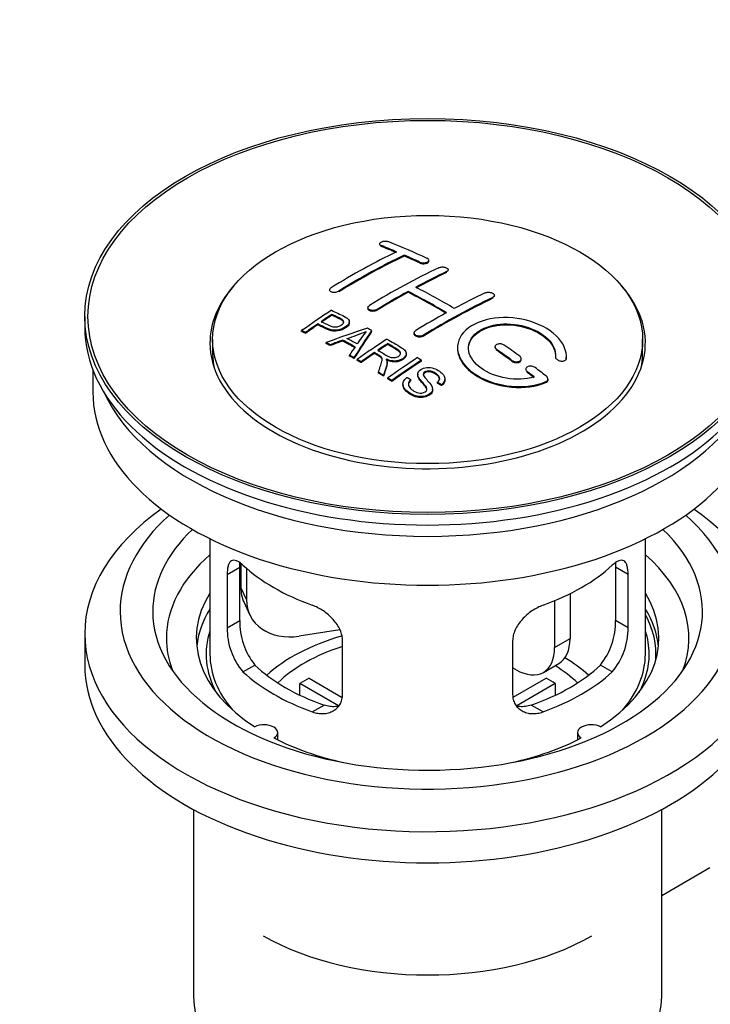
# Model space of a CAD drawing. Units: millimetres. Extents: x 0 to 1257, y 0 to 1832.
# Drawn here: x 242 to 305, y 142 to 232 of the extents above; entities that cross this region are included whole.
import ezdxf
from ezdxf import colors
from ezdxf.entities.mleader import LeaderData, LeaderLine
from ezdxf.math import Vec2, Vec3

# ---------------------------------------------------------------- set-up
doc = ezdxf.new("R2010")
doc.units = ezdxf.units.MM
doc.layers.add('DV7_Défaut', color=7, linetype='Continuous')
doc.layers.add('Défaut', color=7, linetype='Continuous')

# ---------------------------------------------------------------- blocks, each defined once
blk = doc.blocks.new('_DOT')
at = {"color": 0}
blk.add_line((0, 0), (-1, 0), dxfattribs=at)
at = {"color": 0, "const_width": 0.333}
blk.add_lwpolyline([(-0.1665, 0, 1), (0.1665, 0, 1)], format="xyb", close=True, dxfattribs=at)
blk = doc.blocks.new('SE6')
at = {"layer": 'DV7_Défaut', "color": 7, "linetype": 'Continuous'}
for p, q in [((275.067, 211.688), (275.067, 211.605)), ((275.213, 211.458), (275.213, 211.541)), ((277.335, 210.58), (277.335, 210.663)), ((278.749, 209.94), (278.749, 210.022)), ((279.602, 210.111), (279.602, 210.193)), ((281.224, 209.068), (281.224, 209.15)), ((281.37, 209.24), (281.37, 209.322)), ((270.471, 207.471), (270.471, 207.389)), ((271.324, 207.282), (271.324, 207.364)), ((277.688, 207.248), (277.688, 207.33)), ((285.466, 206.694), (285.466, 206.776)), ((285.613, 206.875), (285.613, 206.957)), ((274.006, 205.834), (274.006, 205.752)), ((274.86, 205.599), (274.86, 205.681)), ((247.986, 205.03), (247.986, 204.05)), ((270.686, 205.134), (270.686, 205.216)), ((272.29, 204.461), (272.29, 204.543)), ((267.911, 203.642), (267.911, 203.725)), ((268.272, 203.473), (268.272, 203.556)), ((269.385, 204.255), (269.385, 204.337)), ((274.337, 203.654), (274.337, 203.736)), ((259.736, 202.907), (259.736, 201.683)), ((270.161, 202.544), (270.161, 202.626)), ((271.671, 202.772), (271.671, 202.855)), ((278.249, 203.514), (278.249, 203.432)), ((279.102, 203.225), (279.102, 203.307)), ((299.236, 201.683), (299.236, 202.907)), ((270.544, 202.346), (270.544, 202.428)), ((274.59, 201.637), (274.59, 201.719)), ((275.806, 202.456), (275.806, 202.538)), ((285.673, 202.23), (285.673, 202.148)), ((285.82, 201.917), (285.82, 201.999)), ((272.309, 201.393), (272.309, 201.475)), ((272.721, 201.161), (272.721, 201.243)), ((273.013, 200.994), (273.013, 201.076)), ((273.374, 200.785), (273.374, 200.867)), ((275.759, 200.74), (275.759, 200.823)), ((277.515, 201.552), (277.515, 201.634)), ((278.925, 200.933), (278.925, 201.014)), ((287.234, 200.91), (287.234, 200.992)), ((288.088, 201.061), (288.088, 201.144)), ((291.227, 201.313), (291.227, 201.256)), ((292.226, 201.08), (292.226, 201.163)), ((292.234, 201.255), (292.234, 201.338)), ((248.736, 200.105), (248.736, 198.09)), ((274.969, 199.83), (274.969, 199.912)), ((288.502, 200.188), (288.502, 200.106)), ((288.648, 199.859), (288.648, 199.942)), ((275.421, 199.549), (275.421, 199.631)), ((275.827, 199.292), (275.827, 199.375)), ((276.19, 199.061), (276.19, 199.144)), ((277.956, 199.143), (277.956, 199.226)), ((278.572, 199.722), (278.572, 199.64)), ((281.082, 199.196), (281.082, 199.279)), ((290.355, 198.956), (290.355, 199.039)), ((290.543, 199.196), (290.543, 199.279)), ((277.219, 198.816), (277.219, 198.734)), ((279.945, 198.272), (279.945, 198.355)), ((280.389, 198.897), (280.389, 198.979)), ((280.763, 198.672), (280.763, 198.754)), ((259.486, 184.605), (259.486, 174.003)), ((299.486, 174.003), (299.486, 184.605)), ((261.073, 181.335), (262.225, 182)), ((262.225, 177.101), (262.225, 182)), ((262.324, 182.316), (262.324, 180.111)), ((262.841, 181.89), (262.841, 178.996)), ((296.748, 182), (296.748, 177.101)), ((297.9, 181.335), (296.748, 182)), ((261.073, 181.335), (261.073, 176.436)), ((297.9, 176.436), (297.9, 181.335)), ((262.324, 180.111), (262.841, 178.996)), ((292.568, 179.558), (292.568, 175.432)), ((262.618, 178.753), (263.136, 177.638)), ((291.154, 178.913), (291.154, 174.616)), ((261.073, 176.436), (262.225, 177.101)), ((297.9, 176.436), (296.748, 177.101)), ((247.986, 175.881), (247.986, 173.024)), ((271.412, 176.239), (267.671, 175.66)), ((271.679, 170.313), (271.679, 175.212)), ((287.293, 175.212), (287.293, 170.313)), ((291.154, 174.616), (292.568, 175.432)), ((262.525, 172.376), (263.616, 173.005)), ((290.118, 172.327), (291.532, 173.143)), ((296.448, 172.376), (295.357, 173.005)), ((287.618, 172.574), (287.293, 172.762)), ((271.304, 169.256), (267.756, 171.304)), ((267.756, 170.235), (267.756, 171.304)), ((268.605, 171.794), (271.649, 170.037)), ((287.347, 170.05), (290.368, 171.794)), ((291.216, 171.304), (287.678, 169.262)), ((291.216, 171.304), (291.216, 170.235)), ((268.889, 168.701), (269.98, 169.331)), ((290.084, 168.701), (288.993, 169.331)), ((265.71, 166.132), (265.71, 166.798)), ((293.262, 166.798), (293.262, 166.132)), ((257.986, 159.732), (257.986, 142.568)), ((300.986, 142.568), (300.986, 159.732)), ((300.986, 151.842), (305.417, 154.401))]:
    blk.add_line(p, q, dxfattribs=at)
for centre, radius, start, end in [((266.192, 221.746), 19.641, 287.41322, 292.93096), ((286.874, 193.281), 16.656, 141.46572, 146.38553), ((267.209, 176.341), 6.137, 179.1058, 220.24344), ((268.544, 176.963), 6.321, 178.7495, 218.76651), ((290.429, 176.963), 6.32, 321.23072, 1.25327), ((291.762, 176.341), 6.138, 319.7591, 0.89167)]:
    blk.add_arc(centre, radius, start, end, dxfattribs=at)
for centre, major_axis in [((279.486, 205.03), (-31.5, 0)), ((279.486, 205.03), (-31.2, 0)), ((279.486, 202.907), (-19.75, 0))]:
    blk.add_ellipse(centre, major_axis=major_axis, ratio=0.57735, dxfattribs=at)
for centre, major_axis, ratio, start_param, end_param in [((284.524, 145.591), (-38.04, 65.886), 0.57735, -0.691049, -0.624778), ((272.297, 146.833), (37.866, 65.586), 0.57735, 0.704441, 0.816772), ((283.817, 145.183), (-38.083, 65.962), 0.57735, -0.651509, -0.624963), ((283.817, 145.183), (-38.033, 65.875), 0.57735, -0.651331, -0.624749), ((273.004, 146.425), (37.93, 65.697), 0.57735, 0.704578, 0.816719), ((273.004, 146.425), (37.88, 65.61), 0.57735, 0.70447, 0.816761), ((283.817, 145.183), (-38.083, 65.962), 0.57735, -0.691157, -0.664745), ((283.817, 145.183), (-38.033, 65.875), 0.57735, -0.691032, -0.664585), ((275.832, 144.792), (38.119, 66.023), 0.57735, 0.698397, 0.816564), ((276.539, 144.384), (38.149, 66.076), 0.57735, 0.698467, 0.750995), ((276.539, 144.384), (38.099, 65.99), 0.57735, 0.698352, 0.75095), ((279.486, 202.581), (-20, 0), 0.57735, 5.812697, 6.283185), ((279.486, 202.581), (-20, 0), 0.57735, 0, 3.612081), ((276.539, 144.384), (38.149, 66.076), 0.57735, 0.764107, 0.816539), ((276.539, 144.384), (38.099, 65.99), 0.57735, 0.764079, 0.81658), ((280.635, 143.346), (-38.197, 66.16), 0.57735, -0.796297, -0.73082), ((280.635, 143.346), (-38.147, 66.073), 0.57735, -0.796311, -0.730749), ((281.342, 143.754), (-38.183, 66.136), 0.57735, -0.796301, -0.7308), ((280.075, 142.343), (38.204, 66.171), 0.57735, 0.698591, 0.751044), ((280.782, 141.934), (38.195, 66.156), 0.57735, 0.698571, 0.816502), ((280.782, 141.934), (38.145, 66.069), 0.57735, 0.698457, 0.816543), ((274.237, 145.713), (38.025, 65.862), 0.57735, 0.852216, 0.903307), ((280.075, 142.343), (38.204, 66.171), 0.57735, 0.764137, 0.816495), ((274.598, 145.505), (38.049, 65.903), 0.57735, 0.858164, 0.876427), ((274.598, 145.505), (37.999, 65.816), 0.57735, 0.85826, 0.876547), ((279.486, 204.05), (-31.5, 0), 0.57735, 0, 3.141593), ((274.598, 145.505), (38.049, 65.903), 0.57735, 0.882428, 0.903232), ((274.598, 145.505), (37.999, 65.816), 0.57735, 0.882557, 0.903389), ((279.182, 143.078), (60.538, 46.62), 0.746076, 1.124335, 1.178868), ((275.83, 143.567), (17.944, 74.169), 0.31556, 0.704746, 0.759699), ((275.83, 143.567), (17.92, 74.072), 0.31556, 0.704813, 0.759839), ((275.896, 140.61), (-38.122, 66.028), 0.57735, -0.756474, -0.749259), ((273.16, 139.03), (-37.943, 65.719), 0.57735, -0.736615, -0.729471), ((279.302, 142.91), (59.337, 48.142), 0.739398, 1.140955, 1.15737), ((279.302, 142.91), (59.26, 48.079), 0.739398, 1.1411, 1.157537), ((273.988, 139.508), (-38.008, 65.831), 0.57735, -0.76366, -0.742279), ((273.988, 139.508), (-37.957, 65.744), 0.57735, -0.763631, -0.742222), ((274.284, 139.679), (-38.029, 65.867), 0.57735, -0.761574, -0.744218), ((279.339, 142.768), (38.206, 66.175), 0.57735, 0.8519, 0.902747), ((273.16, 139.03), (-37.893, 65.632), 0.57735, -0.73655, -0.729396), ((275.542, 143.7), (19.058, 73.871), 0.333105, 0.746566, 0.763075), ((279.7, 142.559), (38.206, 66.174), 0.57735, 0.880117, 0.902748), ((279.7, 142.559), (38.206, 66.174), 0.57735, 0.857535, 0.874288), ((279.7, 142.559), (38.156, 66.088), 0.57735, 0.85763, 0.874405), ((280.281, 143.142), (-38.202, 66.168), 0.57735, -0.914449, -0.888095), ((280.281, 143.142), (-38.152, 66.081), 0.57735, -0.914619, -0.88823), ((280.988, 143.55), (-38.191, 66.149), 0.57735, -0.914485, -0.888123), ((279.486, 201.683), (-19.75, 0), 0.57735, 0, 0.122647), ((273.16, 139.03), (-37.943, 65.72), 0.57735, -0.777211, -0.769523), ((273.16, 139.03), (-37.893, 65.632), 0.57735, -0.777202, -0.769503), ((279.7, 142.559), (38.156, 66.088), 0.57735, 0.880242, 0.902902), ((282.153, 141.143), (38.159, 66.094), 0.57735, 0.851981, 0.902891), ((282.516, 140.934), (38.146, 66.071), 0.57735, 0.852005, 0.902932), ((282.516, 140.934), (38.096, 65.984), 0.57735, 0.852093, 0.903088), ((279.486, 201.683), (-19.75, 0), 0.57735, 3.018945, 3.141593), ((273.16, 139.03), (-37.943, 65.72), 0.57735, -0.827538, -0.819106), ((280.281, 143.142), (-38.202, 66.168), 0.57735, -0.95247, -0.940894), ((280.988, 143.55), (-38.191, 66.149), 0.57735, -0.960477, -0.940937), ((273.16, 139.03), (-37.893, 65.632), 0.57735, -0.827594, -0.819151), ((280.281, 143.142), (-38.152, 66.081), 0.57735, -0.952691, -0.941099), ((279.486, 198.09), (-30.75, 0), 0.57735, 0, 3.141593), ((279.486, 202.581), (-30.75, 0), 0.57735, 0.25974, 2.881853), ((279.486, 175.881), (-31.5, 0), 0.57735, 5.60183, 6.283185), ((279.486, 175.881), (-31.5, 0), 0.57735, 0, 3.822948), ((279.486, 177.923), (-28.25, 0), 0.57735, 5.708569, 6.283185), ((279.486, 177.923), (-28.25, 0), 0.57735, 0, 3.716209), ((279.486, 177.923), (-25.25, 0), 0.57735, 5.739722, 6.283185), ((279.486, 177.923), (-25.25, 0), 0.57735, 0, 3.685056), ((279.486, 175.473), (-23.999, 0), 0.57735, 5.697563, 6.283185), ((279.486, 175.473), (-23.999, 0), 0.57735, 2.925762, 3.727215), ((279.486, 188.292), (-20, 0), 0.57735, 0.558455, 1.012341), ((279.486, 188.292), (20, 0), 0.57735, 5.270844, 5.72473), ((267.153, 180.858), (4.535, 2.105), 0.788675, 2.790713, 3.141593), ((279.486, 175.473), (21.25, 0), 0.57735, 2.796891, 3.868159), ((279.486, 175.473), (-21.25, 0), 0.57735, 2.415027, 3.486294), ((267.671, 179.743), (4.535, 2.105), 0.788675, 2.790713, 4.36151), ((279.486, 174.003), (21.25, 0), 0.57735, 2.796891, 3.081661), ((279.486, 174.003), (-21.25, 0), 0.57735, 3.201525, 3.486294), ((279.486, 174.003), (-20.976, 0), 0.57735, 3.093913, 3.447843), ((279.486, 174.003), (20.35, 0), 0.57735, 2.955859, 3.445055), ((279.486, 166.655), (-17.5, 0), 0.57735, 5.183854, 5.717814), ((279.486, 174.003), (20.35, 0), 0.57735, 0, 0.185734), ((279.486, 175.473), (-23.999, 0), 0.57735, 0, 0.21583), ((279.486, 166.655), (-16, 0), 0.57735, 5.222101, 5.748726), ((287.618, 176.657), (-2.5, 4.33), 0.57735, 2.356194, 3.926991), ((289.032, 177.473), (-2.5, 4.33), 0.57735, 3.141593, 3.926991), ((279.486, 174.003), (-20, 0), 0.57735, 0, 0.458666), ((279.486, 174.003), (-20, 0), 0.57735, 2.682927, 3.141593), ((279.486, 174.003), (20.35, 0), 0.57735, 5.979723, 6.283185), ((279.486, 173.024), (-31.5, 0), 0.57735, 0, 3.141593), ((279.486, 178.494), (-18.5, 0), 0.57735, 0.53969, 1.031106), ((279.486, 178.494), (18.5, 0), 0.57735, 5.252079, 5.743495), ((279.486, 166.655), (-16, 0), 0.57735, 3.676052, 3.891291), ((279.486, 166.655), (-17.5, 0), 0.57735, 3.706964, 3.90805), ((279.486, 178.494), (-20, 0), 0.57735, 0.558455, 1.012341), ((279.486, 178.494), (20, 0), 0.57735, 5.270844, 5.72473), ((279.486, 165.022), (-16, 0), 0.57735, -0.822907, -0.747889), ((279.486, 165.022), (16, 0), 0.57735, 0.747889, 0.822907), ((264.46, 166.798), (-1.25, 0), 0.57735, 2.38561, 5.468371), ((294.512, 166.798), (1.25, 0), 0.57735, 0.814814, 3.897575), ((279.486, 175.473), (21.25, 0), 0.57735, 3.985823, 4.340705), ((279.486, 175.473), (21.25, 0), 0.57735, 5.084073, 5.438955), ((279.486, 156.857), (21.35, 0), 0.57735, 3.926991, 5.497787), ((279.486, 142.568), (-21.5, 0), 0.57735, 0, 3.141593)]:
    blk.add_ellipse(centre, major_axis=major_axis, ratio=ratio, start_param=start_param, end_param=end_param, dxfattribs=at)
for points, knots in [([(275.92, 211.877), (275.881, 211.893), (275.834, 211.905), (275.784, 211.913), (275.733, 211.922), (275.677, 211.926), (275.621, 211.927), (275.566, 211.927), (275.509, 211.923), (275.454, 211.915), (275.4, 211.907), (275.348, 211.896), (275.301, 211.881), (275.255, 211.866), (275.212, 211.848), (275.178, 211.829), (275.143, 211.808), (275.115, 211.786), (275.097, 211.763), (275.078, 211.739), (275.067, 211.715), (275.067, 211.69), (275.066, 211.666), (275.075, 211.642), (275.093, 211.619), (275.112, 211.597), (275.139, 211.576), (275.175, 211.558), (275.187, 211.552), (275.2, 211.546), (275.213, 211.541)], [0, 0, 0, 0, 0.107463, 0.107463, 0.107463, 0.215143, 0.215143, 0.215143, 0.321522, 0.321522, 0.321522, 0.426592, 0.426592, 0.426592, 0.531395, 0.531395, 0.531395, 0.637057, 0.637057, 0.637057, 0.744336, 0.744336, 0.744336, 0.853318, 0.853318, 0.853318, 0.963351, 0.963351, 0.963351, 1, 1, 1, 1]), ([(278.749, 210.022), (278.788, 210.004), (278.835, 209.988), (278.885, 209.977), (278.935, 209.966), (278.99, 209.959), (279.046, 209.956), (279.101, 209.953), (279.158, 209.955), (279.213, 209.961), (279.267, 209.967), (279.32, 209.977), (279.367, 209.991), (279.414, 210.005), (279.456, 210.024), (279.491, 210.044), (279.526, 210.065), (279.554, 210.088), (279.573, 210.113), (279.592, 210.138), (279.602, 210.165), (279.602, 210.192), (279.603, 210.218), (279.593, 210.245), (279.575, 210.27), (279.556, 210.295), (279.528, 210.319), (279.493, 210.34), (279.481, 210.347), (279.469, 210.353), (279.456, 210.359)], [0, 0, 0, 0, 0.106753, 0.106753, 0.106753, 0.213671, 0.213671, 0.213671, 0.320065, 0.320065, 0.320065, 0.426171, 0.426171, 0.426171, 0.532562, 0.532562, 0.532562, 0.639684, 0.639684, 0.639684, 0.747671, 0.747671, 0.747671, 0.856287, 0.856287, 0.856287, 0.96501, 0.96501, 0.96501, 1, 1, 1, 1]), ([(278.749, 209.94), (278.788, 209.922), (278.835, 209.906), (278.885, 209.895), (278.935, 209.884), (278.99, 209.876), (279.046, 209.874), (279.101, 209.871), (279.158, 209.873), (279.213, 209.879), (279.267, 209.885), (279.32, 209.895), (279.367, 209.909), (279.414, 209.923), (279.456, 209.941), (279.491, 209.962), (279.526, 209.982), (279.554, 210.006), (279.573, 210.031), (279.592, 210.056), (279.602, 210.083), (279.602, 210.109), (279.602, 210.11), (279.602, 210.11), (279.602, 210.11)], [0, 0, 0, 0, 0.1424422, 0.1424422, 0.1424422, 0.285103, 0.285103, 0.285103, 0.4270638, 0.4270638, 0.4270638, 0.5686405, 0.5686405, 0.5686405, 0.7105973, 0.7105973, 0.7105973, 0.8535312, 0.8535312, 0.8535312, 0.9976238, 0.9976238, 0.9976238, 1, 1, 1, 1]), ([(280.517, 209.508), (280.556, 209.527), (280.603, 209.543), (280.653, 209.554), (280.703, 209.565), (280.759, 209.572), (280.814, 209.574), (280.87, 209.577), (280.927, 209.574), (280.982, 209.567), (281.036, 209.56), (281.089, 209.549), (281.136, 209.534), (281.183, 209.518), (281.226, 209.499), (281.26, 209.477), (281.295, 209.455), (281.323, 209.43), (281.342, 209.404), (281.36, 209.378), (281.37, 209.35), (281.37, 209.322), (281.37, 209.295), (281.361, 209.267), (281.342, 209.241), (281.323, 209.215), (281.295, 209.191), (281.26, 209.17), (281.249, 209.163), (281.236, 209.156), (281.224, 209.15)], [0, 0, 0, 0, 0.107142, 0.107142, 0.107142, 0.214439, 0.214439, 0.214439, 0.321322, 0.321322, 0.321322, 0.427866, 0.427866, 0.427866, 0.534455, 0.534455, 0.534455, 0.641451, 0.641451, 0.641451, 0.74904, 0.74904, 0.74904, 0.857152, 0.857152, 0.857152, 0.965487, 0.965487, 0.965487, 1, 1, 1, 1]), ([(270.617, 207.668), (270.578, 207.644), (270.545, 207.617), (270.521, 207.589), (270.496, 207.561), (270.48, 207.531), (270.474, 207.501), (270.467, 207.472), (270.47, 207.442), (270.482, 207.415), (270.494, 207.388), (270.516, 207.362), (270.545, 207.34), (270.574, 207.318), (270.612, 207.299), (270.656, 207.285), (270.7, 207.27), (270.75, 207.26), (270.803, 207.255), (270.856, 207.25), (270.914, 207.25), (270.97, 207.256), (271.027, 207.261), (271.084, 207.271), (271.137, 207.286), (271.19, 207.3), (271.241, 207.32), (271.284, 207.342), (271.298, 207.349), (271.312, 207.357), (271.324, 207.364)], [0, 0, 0, 0, 0.105971, 0.105971, 0.105971, 0.212063, 0.212063, 0.212063, 0.318272, 0.318272, 0.318272, 0.425145, 0.425145, 0.425145, 0.532921, 0.532921, 0.532921, 0.641453, 0.641453, 0.641453, 0.750258, 0.750258, 0.750258, 0.858724, 0.858724, 0.858724, 0.966387, 0.966387, 0.966387, 1, 1, 1, 1]), ([(284.759, 207.199), (284.799, 207.217), (284.846, 207.233), (284.896, 207.243), (284.947, 207.253), (285.003, 207.258), (285.059, 207.258), (285.114, 207.257), (285.172, 207.252), (285.227, 207.242), (285.281, 207.232), (285.335, 207.216), (285.382, 207.197), (285.429, 207.178), (285.472, 207.155), (285.506, 207.129), (285.541, 207.104), (285.568, 207.075), (285.586, 207.045), (285.604, 207.016), (285.613, 206.985), (285.613, 206.955), (285.612, 206.925), (285.602, 206.896), (285.584, 206.868), (285.565, 206.841), (285.537, 206.816), (285.501, 206.795), (285.49, 206.788), (285.479, 206.782), (285.466, 206.776)], [0, 0, 0, 0, 0.107899, 0.107899, 0.107899, 0.215929, 0.215929, 0.215929, 0.323875, 0.323875, 0.323875, 0.431486, 0.431486, 0.431486, 0.538676, 0.538676, 0.538676, 0.645549, 0.645549, 0.645549, 0.752343, 0.752343, 0.752343, 0.859331, 0.859331, 0.859331, 0.966701, 0.966701, 0.966701, 1, 1, 1, 1]), ([(270.646, 205.597), (271.043, 205.413), (271.451, 205.231), (272.025, 204.925), (272.208, 204.807), (272.331, 204.498), (272.25, 204.319), (271.928, 204.022), (271.694, 203.896), (271.16, 203.753), (270.863, 203.747), (270.377, 203.861), (270.174, 203.958), (269.779, 204.15), (269.582, 204.244), (269.385, 204.337)], [0, 0, 0, 0, 0.25, 0.25, 0.375, 0.375, 0.5, 0.5, 0.625, 0.625, 0.75, 0.75, 0.875, 0.875, 1, 1, 1, 1]), ([(274.86, 205.681), (274.82, 205.657), (274.773, 205.636), (274.723, 205.619), (274.672, 205.603), (274.617, 205.591), (274.562, 205.585), (274.506, 205.578), (274.449, 205.577), (274.394, 205.581), (274.339, 205.586), (274.286, 205.595), (274.239, 205.609), (274.191, 205.624), (274.148, 205.643), (274.114, 205.666), (274.079, 205.689), (274.051, 205.715), (274.033, 205.744), (274.015, 205.773), (274.006, 205.804), (274.006, 205.836), (274.007, 205.867), (274.017, 205.899), (274.035, 205.93), (274.054, 205.96), (274.083, 205.99), (274.118, 206.016), (274.129, 206.024), (274.14, 206.032), (274.153, 206.039)], [0, 0, 0, 0, 0.107253, 0.107253, 0.107253, 0.214619, 0.214619, 0.214619, 0.322167, 0.322167, 0.322167, 0.429909, 0.429909, 0.429909, 0.537703, 0.537703, 0.537703, 0.645384, 0.645384, 0.645384, 0.752836, 0.752836, 0.752836, 0.860044, 0.860044, 0.860044, 0.9671, 0.9671, 0.9671, 1, 1, 1, 1]), ([(274.86, 205.599), (274.82, 205.575), (274.773, 205.554), (274.723, 205.538), (274.672, 205.521), (274.617, 205.51), (274.562, 205.503), (274.506, 205.497), (274.449, 205.495), (274.394, 205.5), (274.339, 205.504), (274.286, 205.513), (274.239, 205.527), (274.191, 205.542), (274.148, 205.561), (274.114, 205.584), (274.079, 205.607), (274.051, 205.634), (274.033, 205.662), (274.015, 205.69), (274.006, 205.721), (274.006, 205.752)], [0, 0, 0, 0, 0.142901, 0.142901, 0.142901, 0.285954, 0.285954, 0.285954, 0.42925, 0.42925, 0.42925, 0.572804, 0.572804, 0.572804, 0.716429, 0.716429, 0.716429, 0.859902, 0.859902, 0.859902, 1, 1, 1, 1]), ([(272.29, 204.463), (272.29, 204.337), (272.213, 204.204), (271.928, 203.94), (271.694, 203.814), (271.16, 203.671), (270.863, 203.665), (270.377, 203.779), (270.174, 203.876), (269.779, 204.067), (269.582, 204.162), (269.385, 204.255)], [0, 0, 0, 0, 0.162249, 0.162249, 0.371687, 0.371687, 0.581125, 0.581125, 0.790562, 0.790562, 1, 1, 1, 1]), ([(269.707, 204.558), (269.96, 204.438), (270.207, 204.311), (270.469, 204.192), (270.564, 204.149), (270.667, 204.11), (270.782, 204.085), (270.844, 204.071), (270.91, 204.062), (270.979, 204.061), (271.049, 204.059), (271.122, 204.066), (271.191, 204.081), (271.253, 204.093), (271.313, 204.112), (271.368, 204.134), (271.449, 204.167), (271.521, 204.209), (271.584, 204.254), (271.639, 204.294), (271.687, 204.338), (271.72, 204.384), (271.754, 204.431), (271.773, 204.481), (271.775, 204.529), (271.777, 204.57), (271.766, 204.612), (271.741, 204.648), (271.72, 204.681), (271.687, 204.711), (271.649, 204.737), (271.481, 204.85), (271.27, 204.937), (271.074, 205.031), (270.945, 205.093), (270.815, 205.155), (270.686, 205.216)], [0, 0, 0, 0, 0.231765, 0.231765, 0.231765, 0.316277, 0.316277, 0.316277, 0.361783, 0.361783, 0.361783, 0.408006, 0.408006, 0.408006, 0.448771, 0.448771, 0.448771, 0.50874, 0.50874, 0.50874, 0.561715, 0.561715, 0.561715, 0.615279, 0.615279, 0.615279, 0.661556, 0.661556, 0.661556, 0.702535, 0.702535, 0.702535, 0.881689, 0.881689, 0.881689, 1, 1, 1, 1]), ([(271.775, 204.456), (271.775, 204.495), (271.764, 204.532), (271.741, 204.566), (271.72, 204.599), (271.687, 204.629), (271.649, 204.654), (271.481, 204.768), (271.27, 204.855), (271.074, 204.949), (270.945, 205.011), (270.815, 205.073), (270.686, 205.134)], [0, 0, 0, 0, 0.1120664, 0.1120664, 0.1120664, 0.2195765, 0.2195765, 0.2195765, 0.689588, 0.689588, 0.689588, 1, 1, 1, 1]), ([(292.226, 201.163), (292.29, 201.873), (291.954, 202.621), (290.626, 203.89), (289.651, 204.397), (287.463, 204.957), (286.276, 205.002), (284.188, 204.603), (283.315, 204.162), (282.266, 202.972), (282.106, 202.244), (282.573, 200.801), (283.187, 200.115), (284.95, 199.062), (286.058, 198.718), (288.339, 198.516), (289.458, 198.664), (290.355, 199.039)], [0, 0, 0, 0, 0.125, 0.125, 0.25, 0.25, 0.375, 0.375, 0.5, 0.5, 0.625, 0.625, 0.75, 0.75, 0.875, 0.875, 1, 1, 1, 1]), ([(279.102, 203.307), (279.063, 203.282), (279.016, 203.262), (278.966, 203.247), (278.915, 203.232), (278.86, 203.222), (278.804, 203.217), (278.749, 203.213), (278.691, 203.215), (278.637, 203.222), (278.582, 203.229), (278.529, 203.242), (278.482, 203.26), (278.434, 203.278), (278.392, 203.3), (278.357, 203.327), (278.322, 203.353), (278.294, 203.383), (278.276, 203.415), (278.258, 203.447), (278.248, 203.481), (278.249, 203.515), (278.249, 203.549), (278.259, 203.583), (278.278, 203.616), (278.296, 203.648), (278.325, 203.678), (278.36, 203.705), (278.371, 203.713), (278.383, 203.721), (278.395, 203.729)], [0, 0, 0, 0, 0.107295, 0.107295, 0.107295, 0.21472, 0.21472, 0.21472, 0.322097, 0.322097, 0.322097, 0.429424, 0.429424, 0.429424, 0.536743, 0.536743, 0.536743, 0.644097, 0.644097, 0.644097, 0.751515, 0.751515, 0.751515, 0.858997, 0.858997, 0.858997, 0.966516, 0.966516, 0.966516, 1, 1, 1, 1]), ([(289.266, 199.469), (288.495, 199.248), (287.596, 199.21), (285.834, 199.502), (285.013, 199.827), (283.767, 200.722), (283.366, 201.278), (283.157, 202.402), (283.355, 202.958), (284.279, 203.835), (284.998, 204.149), (286.657, 204.402), (287.586, 204.34), (289.268, 203.87), (290.017, 203.462), (291.022, 202.468), (291.277, 201.881), (291.228, 201.331)], [0, 0, 0, 0, 0.125, 0.125, 0.25, 0.25, 0.375, 0.375, 0.5, 0.5, 0.625, 0.625, 0.75, 0.75, 0.875, 0.875, 1, 1, 1, 1]), ([(283.235, 202.054), (283.235, 202.513), (283.436, 202.953), (284.279, 203.753), (284.998, 204.067), (286.657, 204.32), (287.586, 204.258), (289.268, 203.787), (290.017, 203.379), (291.022, 202.386), (291.277, 201.799), (291.228, 201.248)], [0, 0, 0, 0, 0.170792, 0.170792, 0.378094, 0.378094, 0.585396, 0.585396, 0.792698, 0.792698, 1, 1, 1, 1]), ([(275.748, 202.947), (276.184, 202.697), (276.631, 202.447), (277.054, 202.177), (277.161, 202.108), (277.264, 202.035), (277.349, 201.954), (277.408, 201.899), (277.458, 201.838), (277.486, 201.773), (277.514, 201.707), (277.521, 201.636), (277.509, 201.568), (277.494, 201.491), (277.457, 201.414), (277.404, 201.343), (277.351, 201.272), (277.278, 201.205), (277.193, 201.147), (277.104, 201.088), (277, 201.035), (276.886, 200.998), (276.777, 200.962), (276.657, 200.94), (276.537, 200.932), (276.431, 200.925), (276.322, 200.931), (276.219, 200.946), (276.069, 200.968), (275.927, 201.011), (275.797, 201.061), (275.755, 201.078), (275.713, 201.095), (275.673, 201.113)], [0, 0, 0, 0, 0.342367, 0.342367, 0.342367, 0.429636, 0.429636, 0.429636, 0.489631, 0.489631, 0.489631, 0.550431, 0.550431, 0.550431, 0.618335, 0.618335, 0.618335, 0.686568, 0.686568, 0.686568, 0.757145, 0.757145, 0.757145, 0.82455, 0.82455, 0.82455, 0.884309, 0.884309, 0.884309, 0.97195, 0.97195, 0.97195, 1, 1, 1, 1]), ([(279.102, 203.225), (279.063, 203.201), (279.016, 203.18), (278.966, 203.165), (278.915, 203.15), (278.86, 203.14), (278.804, 203.136), (278.749, 203.131), (278.691, 203.133), (278.637, 203.14), (278.582, 203.147), (278.529, 203.16), (278.482, 203.178), (278.434, 203.196), (278.392, 203.219), (278.357, 203.245), (278.322, 203.271), (278.294, 203.302), (278.276, 203.333), (278.258, 203.365), (278.249, 203.399), (278.249, 203.432)], [0, 0, 0, 0, 0.143027, 0.143027, 0.143027, 0.2862266, 0.2862266, 0.2862266, 0.4293611, 0.4293611, 0.4293611, 0.5724305, 0.5724305, 0.5724305, 0.7154883, 0.7154883, 0.7154883, 0.8585932, 0.8585932, 0.8585932, 1, 1, 1, 1]), ([(274.969, 199.912), (275.024, 200.083), (275.08, 200.252), (275.192, 200.589), (275.25, 200.757), (275.293, 200.967), (275.299, 201.009), (275.305, 201.093), (275.306, 201.135), (275.278, 201.258), (275.223, 201.334), (275.095, 201.422), (275.049, 201.449), (274.957, 201.504), (274.819, 201.585), (274.682, 201.665), (274.59, 201.719)], [0, 0, 0, 0, 0.25, 0.25, 0.5, 0.5, 0.5625, 0.5625, 0.625, 0.625, 0.75, 0.75, 0.8125, 0.8125, 0.875, 1, 1, 1, 1]), ([(274.903, 201.933), (275.192, 201.765), (275.471, 201.587), (275.771, 201.422), (275.857, 201.375), (275.948, 201.331), (276.048, 201.297), (276.113, 201.274), (276.184, 201.257), (276.257, 201.249), (276.317, 201.242), (276.38, 201.241), (276.441, 201.247), (276.502, 201.253), (276.563, 201.266), (276.619, 201.283), (276.683, 201.302), (276.743, 201.329), (276.794, 201.36), (276.846, 201.391), (276.891, 201.428), (276.925, 201.468), (276.96, 201.51), (276.983, 201.556), (276.991, 201.602), (276.998, 201.642), (276.996, 201.682), (276.984, 201.721), (276.97, 201.761), (276.945, 201.8), (276.914, 201.836), (276.854, 201.906), (276.769, 201.967), (276.679, 202.022), (276.389, 202.197), (276.097, 202.369), (275.806, 202.538)], [0, 0, 0, 0, 0.254173, 0.254173, 0.254173, 0.326818, 0.326818, 0.326818, 0.373831, 0.373831, 0.373831, 0.41241, 0.41241, 0.41241, 0.45084, 0.45084, 0.45084, 0.494322, 0.494322, 0.494322, 0.538141, 0.538141, 0.538141, 0.5837, 0.5837, 0.5837, 0.62279, 0.62279, 0.62279, 0.663667, 0.663667, 0.663667, 0.744083, 0.744083, 0.744083, 1, 1, 1, 1]), ([(276.995, 201.565), (276.995, 201.59), (276.992, 201.615), (276.984, 201.639), (276.97, 201.679), (276.945, 201.718), (276.914, 201.754), (276.854, 201.824), (276.769, 201.885), (276.679, 201.94), (276.389, 202.116), (276.097, 202.287), (275.806, 202.456)], [0, 0, 0, 0, 0.060916, 0.060916, 0.060916, 0.162683, 0.162683, 0.162683, 0.362882, 0.362882, 0.362882, 1, 1, 1, 1]), ([(282.235, 202.093), (282.234, 201.878), (282.269, 201.659), (282.573, 200.719), (283.187, 200.033), (284.95, 198.98), (286.058, 198.635), (288.339, 198.433), (289.458, 198.581), (290.355, 198.956)], [0, 0, 0, 0, 0.091616, 0.091616, 0.394411, 0.394411, 0.697205, 0.697205, 1, 1, 1, 1]), ([(286.527, 202.389), (286.487, 202.417), (286.44, 202.441), (286.389, 202.46), (286.339, 202.479), (286.283, 202.493), (286.227, 202.501), (286.171, 202.508), (286.113, 202.51), (286.058, 202.506), (286.004, 202.502), (285.951, 202.492), (285.903, 202.476), (285.856, 202.461), (285.814, 202.44), (285.779, 202.415), (285.745, 202.39), (285.718, 202.36), (285.7, 202.328), (285.682, 202.297), (285.673, 202.262), (285.673, 202.227), (285.674, 202.193), (285.684, 202.157), (285.703, 202.123), (285.721, 202.088), (285.75, 202.055), (285.785, 202.026), (285.796, 202.016), (285.807, 202.007), (285.82, 201.999)], [0, 0, 0, 0, 0.108146, 0.108146, 0.108146, 0.216425, 0.216425, 0.216425, 0.324589, 0.324589, 0.324589, 0.432285, 0.432285, 0.432285, 0.53939, 0.53939, 0.53939, 0.646047, 0.646047, 0.646047, 0.752591, 0.752591, 0.752591, 0.8594, 0.8594, 0.8594, 0.966741, 0.966741, 0.966741, 1, 1, 1, 1]), ([(275.304, 201.014), (275.304, 201.041), (275.302, 201.068), (275.278, 201.176), (275.223, 201.252), (275.095, 201.34), (275.049, 201.367), (274.957, 201.422), (274.819, 201.503), (274.682, 201.583), (274.59, 201.637)], [0, 0, 0, 0, 0.095923, 0.095923, 0.397282, 0.397282, 0.547961, 0.547961, 0.698641, 1, 1, 1, 1]), ([(275.673, 201.113), (275.705, 201.056), (275.733, 200.998), (275.762, 200.878), (275.761, 200.816), (275.746, 200.628), (275.71, 200.504), (275.588, 200.133), (275.503, 199.883), (275.421, 199.631)], [0, 0, 0, 0, 0.125, 0.125, 0.25, 0.25, 0.5, 0.5, 1, 1, 1, 1]), ([(277.515, 201.552), (277.515, 201.53), (277.513, 201.508), (277.509, 201.486), (277.494, 201.409), (277.457, 201.332), (277.404, 201.261), (277.351, 201.19), (277.278, 201.123), (277.193, 201.065), (277.104, 201.006), (277, 200.953), (276.886, 200.916), (276.777, 200.88), (276.657, 200.858), (276.537, 200.85), (276.431, 200.843), (276.322, 200.849), (276.219, 200.864), (276.069, 200.886), (275.927, 200.929), (275.797, 200.979), (275.755, 200.996), (275.713, 201.013), (275.673, 201.031)], [0, 0, 0, 0, 0.0413685, 0.0413685, 0.0413685, 0.1861636, 0.1861636, 0.1861636, 0.331662, 0.331662, 0.331662, 0.4821579, 0.4821579, 0.4821579, 0.6258881, 0.6258881, 0.6258881, 0.7533152, 0.7533152, 0.7533152, 0.9401941, 0.9401941, 0.9401941, 1, 1, 1, 1]), ([(287.234, 200.992), (287.274, 200.963), (287.321, 200.938), (287.372, 200.918), (287.423, 200.898), (287.479, 200.883), (287.535, 200.874), (287.591, 200.865), (287.649, 200.862), (287.704, 200.866), (287.759, 200.87), (287.812, 200.88), (287.859, 200.895), (287.906, 200.91), (287.948, 200.932), (287.983, 200.957), (288.017, 200.982), (288.044, 201.012), (288.061, 201.044), (288.079, 201.076), (288.088, 201.111), (288.088, 201.147), (288.087, 201.182), (288.077, 201.219), (288.058, 201.254), (288.039, 201.289), (288.011, 201.324), (287.976, 201.355), (287.965, 201.364), (287.954, 201.374), (287.941, 201.383)], [0, 0, 0, 0, 0.108609, 0.108609, 0.108609, 0.217357, 0.217357, 0.217357, 0.325874, 0.325874, 0.325874, 0.433612, 0.433612, 0.433612, 0.540434, 0.540434, 0.540434, 0.64661, 0.64661, 0.64661, 0.752687, 0.752687, 0.752687, 0.859246, 0.859246, 0.859246, 0.966661, 0.966661, 0.966661, 1, 1, 1, 1]), ([(287.234, 200.91), (287.274, 200.881), (287.321, 200.855), (287.372, 200.835), (287.423, 200.815), (287.479, 200.8), (287.535, 200.791), (287.591, 200.783), (287.649, 200.78), (287.704, 200.784), (287.759, 200.787), (287.812, 200.797), (287.859, 200.813), (287.906, 200.828), (287.948, 200.849), (287.983, 200.874), (288.017, 200.899), (288.044, 200.929), (288.061, 200.961), (288.079, 200.993), (288.088, 201.027), (288.088, 201.061)], [0, 0, 0, 0, 0.14484, 0.14484, 0.14484, 0.289866, 0.289866, 0.289866, 0.434583, 0.434583, 0.434583, 0.578258, 0.578258, 0.578258, 0.720709, 0.720709, 0.720709, 0.862295, 0.862295, 0.862295, 1, 1, 1, 1]), ([(291.228, 201.331), (291.225, 201.296), (291.231, 201.26), (291.246, 201.224), (291.262, 201.188), (291.286, 201.152), (291.318, 201.12), (291.351, 201.087), (291.391, 201.055), (291.436, 201.029), (291.482, 201.002), (291.534, 200.979), (291.589, 200.962), (291.643, 200.945), (291.701, 200.933), (291.758, 200.928), (291.815, 200.923), (291.872, 200.924), (291.924, 200.931), (291.976, 200.938), (292.025, 200.952), (292.066, 200.97), (292.107, 200.989), (292.143, 201.013), (292.169, 201.041), (292.195, 201.068), (292.213, 201.1), (292.221, 201.133), (292.224, 201.143), (292.225, 201.153), (292.226, 201.163)], [0, 0, 0, 0, 0.106345, 0.106345, 0.106345, 0.212802, 0.212802, 0.212802, 0.320388, 0.320388, 0.320388, 0.429459, 0.429459, 0.429459, 0.53931, 0.53931, 0.53931, 0.648865, 0.648865, 0.648865, 0.75716, 0.75716, 0.75716, 0.86381, 0.86381, 0.86381, 0.969178, 0.969178, 0.969178, 1, 1, 1, 1]), ([(275.759, 200.74), (275.759, 200.717), (275.758, 200.694), (275.746, 200.546), (275.71, 200.422), (275.588, 200.051), (275.503, 199.801), (275.421, 199.549)], [0, 0, 0, 0, 0.057787, 0.057787, 0.371858, 0.371858, 1, 1, 1, 1]), ([(280.389, 198.979), (280.524, 199.092), (280.615, 199.234), (280.566, 199.523), (280.436, 199.65), (280.141, 199.861), (279.975, 199.961), (279.562, 200.052), (279.316, 200.018), (279.109, 199.853), (279.071, 199.781), (279.076, 199.638), (279.122, 199.57), (279.258, 199.375), (279.375, 199.252), (279.714, 198.881), (279.965, 198.613), (279.921, 198.028), (279.576, 197.761), (278.742, 197.614), (278.292, 197.729), (277.637, 198.099), (277.355, 198.338), (277.154, 198.9), (277.291, 199.212), (277.586, 199.429)], [0, 0, 0, 0, 0.0625, 0.0625, 0.125, 0.125, 0.1875, 0.1875, 0.25, 0.25, 0.28125, 0.28125, 0.3125, 0.3125, 0.375, 0.375, 0.5, 0.5, 0.625, 0.625, 0.75, 0.75, 0.875, 0.875, 1, 1, 1, 1]), ([(277.956, 199.226), (277.825, 199.109), (277.72, 198.974), (277.716, 198.68), (277.799, 198.541), (278.032, 198.297), (278.182, 198.193), (278.538, 198.027), (278.754, 197.967), (279.177, 198.018), (279.369, 198.131), (279.46, 198.422), (279.365, 198.568), (279.055, 198.953), (278.785, 199.188), (278.572, 199.591), (278.546, 199.741), (278.659, 200.017), (278.797, 200.139), (279.149, 200.302), (279.367, 200.345), (279.795, 200.331), (280.001, 200.276), (280.55, 200.051), (280.849, 199.827), (281.155, 199.284), (281.056, 198.966), (280.763, 198.754)], [0, 0, 0, 0, 0.0625, 0.0625, 0.125, 0.125, 0.1875, 0.1875, 0.25, 0.25, 0.3125, 0.3125, 0.375, 0.375, 0.5, 0.5, 0.5625, 0.5625, 0.625, 0.625, 0.6875, 0.6875, 0.75, 0.75, 0.875, 0.875, 1, 1, 1, 1]), ([(280.595, 199.247), (280.595, 199.264), (280.594, 199.28), (280.566, 199.441), (280.436, 199.568), (280.141, 199.779), (279.975, 199.879), (279.562, 199.97), (279.316, 199.936), (279.112, 199.773), (279.074, 199.704), (279.074, 199.635)], [0, 0, 0, 0, 0.031673, 0.031673, 0.309826, 0.309826, 0.58798, 0.58798, 0.866133, 0.866133, 1, 1, 1, 1]), ([(289.355, 200.332), (289.315, 200.363), (289.268, 200.389), (289.217, 200.411), (289.166, 200.432), (289.11, 200.448), (289.053, 200.458), (288.997, 200.467), (288.939, 200.471), (288.883, 200.468), (288.829, 200.464), (288.776, 200.455), (288.728, 200.44), (288.682, 200.424), (288.64, 200.403), (288.606, 200.378), (288.572, 200.352), (288.545, 200.322), (288.528, 200.29), (288.51, 200.257), (288.501, 200.221), (288.502, 200.185), (288.502, 200.149), (288.512, 200.111), (288.531, 200.075), (288.55, 200.039), (288.578, 200.003), (288.613, 199.971), (288.624, 199.961), (288.636, 199.951), (288.648, 199.942)], [0, 0, 0, 0, 0.109174, 0.109174, 0.109174, 0.218497, 0.218497, 0.218497, 0.327426, 0.327426, 0.327426, 0.435186, 0.435186, 0.435186, 0.541638, 0.541638, 0.541638, 0.647225, 0.647225, 0.647225, 0.752751, 0.752751, 0.752751, 0.859028, 0.859028, 0.859028, 0.966552, 0.966552, 0.966552, 1, 1, 1, 1]), ([(277.956, 199.143), (277.825, 199.027), (277.72, 198.892), (277.718, 198.743), (277.718, 198.742), (277.718, 198.741)], [0, 0, 0, 0, 0.990648, 0.990648, 1, 1, 1, 1]), ([(279.426, 198.268), (279.428, 198.389), (279.347, 198.507), (279.055, 198.871), (278.785, 199.106), (278.599, 199.459), (278.572, 199.55), (278.572, 199.64)], [0, 0, 0, 0, 0.240137, 0.240137, 0.818319, 0.818319, 1, 1, 1, 1]), ([(290.355, 199.039), (290.466, 199.086), (290.535, 199.169), (290.546, 199.307), (290.534, 199.356), (290.484, 199.448), (290.446, 199.492), (290.396, 199.531)], [0, 0, 0, 0, 0.5, 0.5, 0.75, 0.75, 1, 1, 1, 1]), ([(290.355, 198.956), (290.466, 199.003), (290.535, 199.086), (290.543, 199.184), (290.543, 199.19), (290.543, 199.195)], [0, 0, 0, 0, 0.941184, 0.941184, 1, 1, 1, 1]), ([(279.945, 198.272), (279.945, 198.261), (279.944, 198.25), (279.921, 197.945), (279.576, 197.679), (278.742, 197.531), (278.292, 197.646), (277.637, 198.016), (277.355, 198.256), (277.231, 198.601), (277.221, 198.667), (277.222, 198.733)], [0, 0, 0, 0, 0.011903, 0.011903, 0.317869, 0.317869, 0.623835, 0.623835, 0.929801, 0.929801, 1, 1, 1, 1]), ([(262.525, 182.174), (262.417, 182.273), (262.314, 182.356), (262.116, 182.49), (262.021, 182.542), (261.841, 182.612), (261.758, 182.629), (261.603, 182.63), (261.531, 182.613), (261.404, 182.543), (261.348, 182.491), (261.25, 182.35), (261.208, 182.26), (261.141, 182.051), (261.116, 181.93), (261.082, 181.654), (261.073, 181.501), (261.073, 181.335)], [0, 0, 0, 0, 0.125, 0.125, 0.25, 0.25, 0.375, 0.375, 0.5, 0.5, 0.625, 0.625, 0.75, 0.75, 0.875, 0.875, 1, 1, 1, 1]), ([(262.225, 182), (262.225, 182.167), (262.233, 182.318), (262.25, 182.466), (262.252, 182.479), (262.253, 182.491)], [0, 0, 0, 0, 0.916668, 0.916668, 1, 1, 1, 1]), ([(297.9, 181.335), (297.9, 181.501), (297.891, 181.652), (297.858, 181.925), (297.832, 182.049), (297.765, 182.26), (297.724, 182.347), (297.626, 182.489), (297.569, 182.543), (297.442, 182.612), (297.371, 182.63), (297.215, 182.629), (297.132, 182.612), (296.954, 182.543), (296.858, 182.491), (296.658, 182.356), (296.555, 182.273), (296.448, 182.174)], [0, 0, 0, 0, 0.125, 0.125, 0.25, 0.25, 0.375, 0.375, 0.5, 0.5, 0.625, 0.625, 0.75, 0.75, 0.875, 0.875, 1, 1, 1, 1]), ([(271.679, 175.212), (271.679, 175.377), (271.659, 175.544), (271.581, 175.883), (271.521, 176.056), (271.369, 176.393), (271.277, 176.557), (271.062, 176.88), (270.94, 177.037), (270.676, 177.333), (270.532, 177.474), (270.228, 177.739), (270.07, 177.861), (269.743, 178.083), (269.573, 178.185), (269.232, 178.362), (269.06, 178.437), (268.889, 178.499)], [0, 0, 0, 0, 0.125, 0.125, 0.25, 0.25, 0.375, 0.375, 0.5, 0.5, 0.625, 0.625, 0.75, 0.75, 0.875, 0.875, 1, 1, 1, 1]), ([(290.084, 178.499), (289.912, 178.437), (289.741, 178.362), (289.402, 178.187), (289.232, 178.085), (288.903, 177.861), (288.745, 177.74), (288.443, 177.477), (288.298, 177.334), (288.033, 177.038), (287.913, 176.883), (287.698, 176.562), (287.604, 176.394), (287.452, 176.058), (287.394, 175.889), (287.314, 175.547), (287.293, 175.377), (287.293, 175.212)], [0, 0, 0, 0, 0.125, 0.125, 0.25, 0.25, 0.375, 0.375, 0.5, 0.5, 0.625, 0.625, 0.75, 0.75, 0.875, 0.875, 1, 1, 1, 1]), ([(268.889, 168.701), (269.061, 168.639), (269.231, 168.596), (269.57, 168.543), (269.74, 168.533), (270.069, 168.55), (270.227, 168.576), (270.529, 168.66), (270.675, 168.72), (270.939, 168.869), (271.06, 168.958), (271.274, 169.166), (271.369, 169.286), (271.52, 169.545), (271.579, 169.685), (271.659, 169.987), (271.679, 170.147), (271.679, 170.313)], [0, 0, 0, 0, 0.125, 0.125, 0.25, 0.25, 0.375, 0.375, 0.5, 0.5, 0.625, 0.625, 0.75, 0.75, 0.875, 0.875, 1, 1, 1, 1]), ([(287.293, 170.313), (287.293, 170.147), (287.313, 169.99), (287.392, 169.69), (287.451, 169.547), (287.603, 169.287), (287.695, 169.169), (287.911, 168.96), (288.033, 168.869), (288.297, 168.72), (288.441, 168.661), (288.745, 168.576), (288.903, 168.55), (289.229, 168.533), (289.4, 168.542), (289.741, 168.595), (289.912, 168.639), (290.084, 168.701)], [0, 0, 0, 0, 0.125, 0.125, 0.25, 0.25, 0.375, 0.375, 0.5, 0.5, 0.625, 0.625, 0.75, 0.75, 0.875, 0.875, 1, 1, 1, 1]), ([(271.318, 169.221), (271.219, 169.201), (271.118, 169.189), (270.848, 169.172), (270.675, 169.179), (270.328, 169.229), (270.154, 169.271), (269.98, 169.331)], [0, 0, 0, 0, 0.23685, 0.23685, 0.618425, 0.618425, 1, 1, 1, 1]), ([(288.993, 169.331), (288.818, 169.271), (288.645, 169.229), (288.3, 169.179), (288.127, 169.172), (287.857, 169.188), (287.757, 169.201), (287.66, 169.22)], [0, 0, 0, 0, 0.3829497, 0.3829497, 0.7658993, 0.7658993, 1, 1, 1, 1])]:
    blk.add_open_spline(points, degree=3, knots=knots, dxfattribs=at)
for points, degree in [([(268.272, 203.556), (268.092, 203.641), (267.911, 203.725)], 2), ([(268.272, 203.473), (268.092, 203.558), (267.911, 203.642)], 2), ([(273.374, 200.867), (273.193, 200.972), (273.013, 201.076)], 2), ([(273.374, 200.785), (273.193, 200.89), (273.013, 200.994)], 2), ([(278.563, 201.246), (278.744, 201.131), (278.925, 201.014)], 2), ([(292.226, 201.08), (292.231, 201.138), (292.234, 201.196), (292.234, 201.254)], 3), ([(276.19, 199.144), (276.009, 199.26), (275.827, 199.375)], 2), ([(276.19, 199.061), (276.009, 199.178), (275.827, 199.292)], 2), ([(277.586, 199.429), (277.771, 199.328), (277.956, 199.226)], 2), ([(281.073, 199.197), (281.069, 199.005), (280.96, 198.815), (280.763, 198.672)], 3), ([(280.763, 198.754), (280.576, 198.867), (280.389, 198.979)], 2), ([(280.763, 198.672), (280.576, 198.785), (280.389, 198.897)], 2), ([(296.731, 182.388), (296.742, 182.269), (296.748, 182.139), (296.748, 182)], 3)]:
    blk.add_open_spline(points, degree=degree, dxfattribs=at)

msp = doc.modelspace()

# ---------------------------------------------------------------- block references
at = {"layer": 'Défaut'}
msp.add_blockref('SE6', (0, 0), dxfattribs=at)

# ---------------------------------------------------------------- leaders
at = {"layer": 'Défaut', "color": 7, "linetype": 'Continuous'}
ml = msp.add_multileader_mtext('Standard', dxfattribs=at)
ml.set_content('{\\pxsm0.9;\\fSolid Edge ISO|b1||i0||c0|p34;\\W1.;12/02/2018\\P}', color=256)
ml.set_leader_properties()
ml.set_arrow_properties(name='DOT')
ml.build(insert=Vec2(0, 0))
ml.multileader.update_dxf_attribs({"leader_type": 0, "dogleg_length": 0, "arrow_head_size": 12})
ctx = ml.context
ctx.base_point, ctx.char_height, ctx.arrow_head_size, ctx.landing_gap_size = Vec3(1076.456, 1825.137), 12, 12, 4.2
notes = []
notes.append((ctx, [(0, (0, 0, 0), (0, 0), (1, 0), 1, [])]))
ctx.mtext.insert = Vec3(1078.456, 1831.257)
ml = msp.add_multileader_mtext('Standard', dxfattribs=at)
ml.set_content('{\\pxsm0.9;\\fArial|b1||i0||c0|p34;\\W1.;3202\\P}', color=256)
ml.set_leader_properties()
ml.set_arrow_properties(name='DOT')
ml.build(insert=Vec2(0, 0))
ml.multileader.update_dxf_attribs({"leader_type": 0, "dogleg_length": 0, "arrow_head_size": 12})
ctx = ml.context
ctx.base_point, ctx.char_height, ctx.arrow_head_size, ctx.landing_gap_size = Vec3(357.329, 1824.969), 12, 12, 4.2
notes.append((ctx, [(0, (0, 0, 0), (0, 0), (1, 0), 1, [])]))
ctx.mtext.insert = Vec3(359.329, 1831.071)
for ctx, leaders in notes:
    for number, flags, end, landing, length, lines in leaders:
        leader = LeaderData()
        leader.index, (leader.has_last_leader_line, leader.has_dogleg_vector, leader.attachment_direction) = number, flags
        leader.last_leader_point, leader.dogleg_vector, leader.dogleg_length = Vec3(end), Vec3(landing), length
        for number, points, colour, breaks in lines:
            line = LeaderLine()
            line.index, line.vertices, line.color, line.breaks = number, Vec3.list(points), colors.encode_raw_color(colour), breaks
            leader.lines.append(line)
        ctx.leaders.append(leader)

doc.saveas('drawing.dxf')
